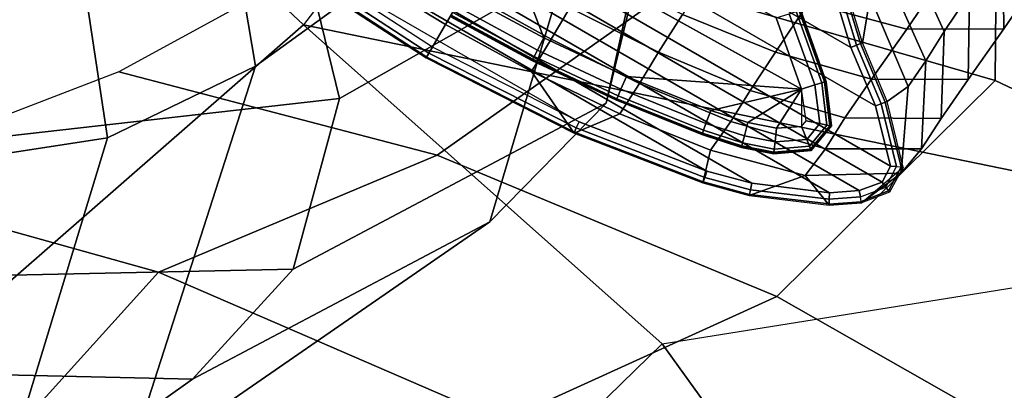
# Model space of a CAD drawing. Units: inches. Extents: x -219 to 218, y -206 to 164.
# Drawn here: x -178 to -177, y 57 to 58 of the extents above; entities that cross this region are included whole.
import ezdxf

# ---------------------------------------------------------------- set-up
doc = ezdxf.new("R2010")
doc.units = ezdxf.units.IN
doc.header["$MEASUREMENT"] = 0
for name, color, linetype in [('SEAT-BASE', 5, 'Continuous'), ('SEAT-CUSHION', 5, 'Continuous'), ('SEAT-GLIDE', 5, 'Continuous'), ('SEAT-SHELL', 5, 'Continuous')]:
    doc.layers.add(name, color=color, linetype=linetype)

# ---------------------------------------------------------------- blocks, each defined once
blk = doc.blocks.new('LCCL100_S_0T')
at = {"layer": 'SEAT-BASE'}
for points in [[(-10.938, -11.9513, 0.1378), (-10.9188, -11.9305, 0.1378), (-11.9305, -10.9188, 0.1378), (-11.9513, -10.9381, 0.1378)], [(-10.9171, -11.8335, 0.1378), (-11.8335, -10.9171, 0.1378), (-11.9305, -10.9188, 0.1378), (-10.9188, -11.9305, 0.1378)], [(-10.9307, -11.7349, 0.1378), (-11.7352, -10.9306, 0.1378), (-11.8335, -10.9171, 0.1378), (-10.9171, -11.8335, 0.1378)], [(-11.5982, -10.9355, 0.1378), (-11.7352, -10.9306, 0.1378), (-10.9307, -11.7349, 0.1378), (-10.9354, -11.5981, 0.1378)], [(-10.938, -11.9513, 0.1378), (-11.9513, -10.9381, 0.1378), (-11.9547, -10.9762, 0.1378), (-10.9762, -11.9547, 0.1378)], [(-10.9762, -11.9547, 0.1378), (-11.9547, -10.9762, 0.1378), (-11.946, -11.0224, 0.1378), (-11.0223, -11.946, 0.1378)], [(-11.0223, -11.946, 0.1378), (-11.946, -11.0224, 0.1378), (-11.9008, -11.135, 0.1378), (-11.1358, -11.9004, 0.1378)], [(-11.199, -11.8637, 0.1378), (-11.1358, -11.9004, 0.1378), (-11.9008, -11.135, 0.1378), (-11.8637, -11.1991, 0.1378)], [(-11.7369, -11.3727, 0.1378), (-11.3727, -11.7369, 0.1378), (-11.199, -11.8637, 0.1378), (-11.8637, -11.1991, 0.1378)], [(-11.5722, -11.5722, 0.1409), (-11.7452, -11.3794, 0.1409), (-11.7508, -11.384, 0.1493), (-11.5773, -11.5774, 0.1494)], [(-11.5646, -11.5647, 0.1378), (-11.7369, -11.3727, 0.1378), (-11.7452, -11.3794, 0.1409), (-11.5722, -11.5722, 0.1409)], [(-11.3727, -11.7369, 0.1378), (-11.3727, -11.7369, 0.1378), (-11.5646, -11.5647, 0.1378), (-11.7369, -11.3727, 0.1378)], [(-11.5773, -11.5774, 0.1494), (-11.7508, -11.384, 0.1493), (-11.752, -11.385, 0.1603), (-11.5784, -11.5784, 0.1605)], [(-11.5356, -11.5356, 0.5428), (-11.6417, -11.4245, 0.5439), (-11.752, -11.385, 0.1603), (-11.5784, -11.5784, 0.1605)], [(-11.4927, -11.4928, 0.9252), (-11.6008, -11.3815, 0.9274), (-11.6417, -11.4245, 0.5439), (-11.5356, -11.5356, 0.5428)], [(-11.3406, -11.5607, 1.2616), (-11.4523, -11.4523, 1.261), (-11.4927, -11.4928, 0.9252), (-11.3815, -11.6008, 0.9274)], [(-11.5356, -11.5356, 0.5428), (-11.4245, -11.6417, 0.5439), (-11.3815, -11.6008, 0.9274), (-11.4927, -11.4928, 0.9252)], [(-11.1724, -11.6168, 1.5877), (-11.2909, -11.5133, 1.5942), (-11.3406, -11.5607, 1.2616), (-11.2241, -11.664, 1.2583)], [(-10.9112, -11.7325, 0.1555), (-10.9158, -11.5994, 0.156), (-10.8789, -11.5144, 0.4851), (-10.8813, -11.666, 0.4989)], [(-11.5784, -11.5784, 0.1605), (-11.3849, -11.7521, 0.1603), (-11.4245, -11.6417, 0.5439), (-11.5356, -11.5356, 0.5428)], [(-11.3727, -11.7369, 0.1378), (-11.5646, -11.5647, 0.1378), (-11.5722, -11.5722, 0.1409), (-11.3794, -11.7452, 0.1409)], [(-11.2241, -11.664, 1.2583), (-11.3406, -11.5607, 1.2616), (-11.3815, -11.6008, 0.9274), (-11.2655, -11.7036, 0.9289)], [(-10.9767, -11.6504, 1.8947), (-11.1056, -11.5564, 1.9137), (-11.1724, -11.6168, 1.5877), (-11.0469, -11.7114, 1.5721)], [(-10.7558, -11.5503, 1.3979), (-10.7294, -11.7015, 1.4446), (-10.7831, -11.7484, 1.1514), (-10.8083, -11.5974, 1.1163)], [(-10.5628, -11.5553, 2.0227), (-10.591, -11.6829, 2.1068), (-10.6916, -11.769, 1.8073), (-10.6587, -11.6403, 1.7384)], [(-11.3839, -11.7509, 0.1493), (-11.5773, -11.5774, 0.1494), (-11.5784, -11.5784, 0.1605), (-11.3849, -11.7521, 0.1603)], [(-11.3794, -11.7452, 0.1409), (-11.5722, -11.5722, 0.1409), (-11.5773, -11.5774, 0.1494), (-11.3839, -11.7509, 0.1493)], [(-10.7394, -11.644, 2.1712), (-10.8808, -11.5652, 2.207), (-10.9767, -11.6504, 1.8947), (-10.8388, -11.7299, 1.8631)], [(-11.4245, -11.6417, 0.5439), (-11.3079, -11.7416, 0.5446), (-11.2655, -11.7036, 0.9289), (-11.3815, -11.6008, 0.9274)], [(-10.9354, -11.5981, 0.1378), (-10.9307, -11.7349, 0.1378), (-10.9215, -11.7337, 0.1401), (-10.926, -11.5987, 0.1402)], [(-10.926, -11.5987, 0.1402), (-10.9215, -11.7337, 0.1401), (-10.9144, -11.7329, 0.1465), (-10.9189, -11.5992, 0.1468)], [(-10.9189, -11.5992, 0.1468), (-10.9144, -11.7329, 0.1465), (-10.9112, -11.7325, 0.1555), (-10.9158, -11.5994, 0.156)], [(-10.8083, -11.5974, 1.1163), (-10.7831, -11.7484, 1.1514), (-10.8229, -11.7856, 0.864), (-10.8469, -11.634, 0.842)], [(-11.0469, -11.7114, 1.5721), (-11.1724, -11.6168, 1.5877), (-11.2241, -11.664, 1.2583), (-11.1009, -11.7589, 1.2478)], [(-11.3079, -11.7416, 0.5446), (-11.4245, -11.6417, 0.5439), (-11.3849, -11.7521, 0.1603)], [(-10.8597, -11.8172, 0.5098), (-10.8813, -11.666, 0.4989), (-10.8469, -11.634, 0.842), (-10.8229, -11.7856, 0.864)], [(-10.6587, -11.6403, 1.7384), (-10.6916, -11.769, 1.8073), (-10.7663, -11.831, 1.4988), (-10.7294, -11.7015, 1.4446)], [(-10.8388, -11.7299, 1.8631), (-10.9767, -11.6504, 1.8947), (-11.0469, -11.7114, 1.5721), (-10.9123, -11.7915, 1.5455)], [(-10.591, -11.6829, 2.1068), (-10.7394, -11.644, 2.1712), (-10.8388, -11.7299, 1.8631), (-10.6916, -11.769, 1.8073)], [(-11.1009, -11.7589, 1.2478), (-11.2241, -11.664, 1.2583), (-11.2655, -11.7036, 0.9289), (-11.1427, -11.7982, 0.9256)], [(-10.8977, -11.8312, 0.1555), (-10.9112, -11.7325, 0.1555), (-10.8813, -11.666, 0.4989), (-10.8597, -11.8172, 0.5098)], [(-11.3079, -11.7416, 0.5446), (-11.1849, -11.8335, 0.5428), (-11.1427, -11.7982, 0.9256), (-11.2655, -11.7036, 0.9289)], [(-10.7294, -11.7015, 1.4446), (-10.7663, -11.831, 1.4988), (-10.823, -11.8788, 1.1912), (-10.7831, -11.7484, 1.1514)], [(-10.9123, -11.7915, 1.5455), (-11.0469, -11.7114, 1.5721), (-11.1009, -11.7589, 1.2478), (-10.9684, -11.8392, 1.2279)], [(-10.9307, -11.7349, 0.1378), (-10.9171, -11.8335, 0.1378), (-10.9079, -11.8324, 0.1401), (-10.9215, -11.7337, 0.1401)], [(-10.9215, -11.7337, 0.1401), (-10.9079, -11.8324, 0.1401), (-10.9009, -11.8316, 0.1465), (-10.9144, -11.7329, 0.1465)], [(-10.9144, -11.7329, 0.1465), (-10.9009, -11.8316, 0.1465), (-10.8977, -11.8312, 0.1555), (-10.9112, -11.7325, 0.1555)], [(-10.6916, -11.769, 1.8073), (-10.8388, -11.7299, 1.8631), (-10.9123, -11.7915, 1.5455), (-10.7663, -11.831, 1.4988)], [(-11.3849, -11.7521, 0.1603), (-11.2098, -11.88, 0.16), (-11.1849, -11.8335, 0.5428), (-11.3079, -11.7416, 0.5446)], [(-11.2049, -11.8726, 0.1408), (-11.3794, -11.7452, 0.1409), (-11.3839, -11.7509, 0.1493), (-11.2089, -11.8786, 0.1491)], [(-11.199, -11.8637, 0.1378), (-11.3727, -11.7369, 0.1378), (-11.3794, -11.7452, 0.1409), (-11.2049, -11.8726, 0.1408)], [(-10.7831, -11.7484, 1.1514), (-10.823, -11.8788, 1.1912), (-10.8647, -11.917, 0.89), (-10.8229, -11.7856, 0.864)], [(-11.2089, -11.8786, 0.1491), (-11.3839, -11.7509, 0.1493), (-11.3849, -11.7521, 0.1603), (-11.2098, -11.88, 0.16)], [(-10.9684, -11.8392, 1.2279), (-11.1009, -11.7589, 1.2478), (-11.1427, -11.7982, 0.9256), (-11.0105, -11.8781, 0.915)], [(-10.7663, -11.831, 1.4988), (-10.9123, -11.7915, 1.5455), (-10.9684, -11.8392, 1.2279), (-10.823, -11.8788, 1.1912)], [(-10.9058, -11.9456, 0.5243), (-10.8597, -11.8172, 0.5098), (-10.8229, -11.7856, 0.864), (-10.8647, -11.917, 0.89)], [(-11.1849, -11.8335, 0.5428), (-11.0522, -11.91, 0.5373), (-11.0105, -11.8781, 0.915), (-11.1427, -11.7982, 0.9256)], [(-10.9003, -11.9372, 0.1563), (-10.8977, -11.8312, 0.1555), (-10.8597, -11.8172, 0.5098), (-10.9058, -11.9456, 0.5243)], [(-11.2098, -11.88, 0.16), (-11.1447, -11.9178, 0.1598), (-11.0522, -11.91, 0.5373), (-11.1849, -11.8335, 0.5428)], [(-10.823, -11.8788, 1.1912), (-10.9684, -11.8392, 1.2279), (-11.0105, -11.8781, 0.915), (-10.8647, -11.917, 0.89)], [(-10.9171, -11.8335, 0.1378), (-10.9188, -11.9305, 0.1378), (-10.9098, -11.9337, 0.1402), (-10.9079, -11.8324, 0.1401)], [(-10.9079, -11.8324, 0.1401), (-10.9098, -11.9337, 0.1402), (-10.9031, -11.9362, 0.147), (-10.9009, -11.8316, 0.1465)], [(-10.9009, -11.8316, 0.1465), (-10.9031, -11.9362, 0.147), (-10.9003, -11.9372, 0.1563), (-10.8977, -11.8312, 0.1555)], [(-11.1406, -11.9097, 0.1408), (-11.2049, -11.8726, 0.1408), (-11.2089, -11.8786, 0.1491), (-11.1439, -11.9162, 0.149)], [(-11.1358, -11.9004, 0.1378), (-11.199, -11.8637, 0.1378), (-11.2049, -11.8726, 0.1408), (-11.1406, -11.9097, 0.1408)], [(-11.1439, -11.9162, 0.149), (-11.2089, -11.8786, 0.1491), (-11.2098, -11.88, 0.16), (-11.1447, -11.9178, 0.1598)], [(-11.0522, -11.91, 0.5373), (-10.9058, -11.9456, 0.5243), (-10.8647, -11.917, 0.89), (-11.0105, -11.8781, 0.915)], [(-11.0223, -11.946, 0.1378), (-11.1358, -11.9004, 0.1378), (-11.1406, -11.9097, 0.1408), (-11.0251, -11.956, 0.1407)], [(-11.0522, -11.91, 0.5373), (-11.1447, -11.9178, 0.1598), (-11.0275, -11.9649, 0.1593)], [(-11.027, -11.963, 0.1487), (-11.1439, -11.9162, 0.149), (-11.1447, -11.9178, 0.1598), (-11.0275, -11.9649, 0.1593)], [(-11.0251, -11.956, 0.1407), (-11.1406, -11.9097, 0.1408), (-11.1439, -11.9162, 0.149), (-11.027, -11.963, 0.1487)], [(-11.0275, -11.9649, 0.1593), (-10.9778, -11.9743, 0.159), (-10.9058, -11.9456, 0.5243), (-11.0522, -11.91, 0.5373)], [(-10.9188, -11.9305, 0.1378), (-10.938, -11.9513, 0.1378), (-10.9345, -11.9607, 0.1405), (-10.9098, -11.9337, 0.1402)], [(-10.9031, -11.9362, 0.147), (-10.9319, -11.9674, 0.148), (-10.9345, -11.9607, 0.1405), (-10.9098, -11.9337, 0.1402)], [(-10.9762, -11.9547, 0.1378), (-11.0223, -11.946, 0.1378), (-11.0251, -11.956, 0.1407), (-10.977, -11.965, 0.1407)], [(-10.9058, -11.9456, 0.5243), (-10.9778, -11.9743, 0.159), (-10.9003, -11.9372, 0.1563)], [(-10.9003, -11.9372, 0.1563), (-10.9311, -11.9697, 0.1582), (-10.9319, -11.9674, 0.148), (-10.9031, -11.9362, 0.147)], [(-10.9778, -11.9743, 0.159), (-11.0275, -11.9649, 0.1593), (-11.027, -11.963, 0.1487), (-10.9776, -11.9722, 0.1485)], [(-10.977, -11.965, 0.1407), (-11.0251, -11.956, 0.1407), (-11.027, -11.963, 0.1487), (-10.9776, -11.9722, 0.1485)], [(-10.9319, -11.9674, 0.148), (-10.9776, -11.9722, 0.1485), (-10.977, -11.965, 0.1407), (-10.9345, -11.9607, 0.1405)], [(-10.938, -11.9513, 0.1378), (-10.9762, -11.9547, 0.1378), (-10.977, -11.965, 0.1407), (-10.9345, -11.9607, 0.1405)], [(-10.9311, -11.9697, 0.1582), (-10.9778, -11.9743, 0.159), (-10.9776, -11.9722, 0.1485), (-10.9319, -11.9674, 0.148)]]:
    blk.add_3dface(points, dxfattribs=at)
at = {"layer": 'SEAT-CUSHION'}
for points in [[(-11.8405, -11.5217, 26.9291), (-11.1939, -11.275, 25.0228), (-11.1983, -10.5652, 25.0228), (-11.7751, -10.8323, 26.9291)], [(-12.6299, -11.5113, 28.689), (-12.0932, -11.5699, 27.5661), (-12.0151, -10.8713, 27.5508), (-12.52, -10.7728, 28.6218)], [(-12.0932, -11.5699, 27.5661), (-11.8405, -11.5217, 26.9291), (-11.7751, -10.8323, 26.9291), (-12.0151, -10.8713, 27.5508)], [(-11.726, -11.6046, 23.6095), (-11.7134, -11.0275, 22.8252), (-11.2478, -10.8676, 22.676), (-11.1925, -11.4659, 23.469)], [(-11.3243, -11.72, 24.2314), (-11.1925, -11.4659, 23.469), (-10.9112, -10.8658, 23.5492), (-11.0033, -11.1334, 24.272)], [(-12.2406, -11.5271, 23.8278), (-12.1609, -11.0506, 23.0798), (-11.7134, -11.0275, 22.8252), (-11.726, -11.6046, 23.6095)], [(-11.5482, -11.8525, 25.0228), (-11.3243, -11.72, 24.2314), (-11.0033, -11.1334, 24.272), (-11.1939, -11.275, 25.0228)], [(-12.2047, -12.0866, 26.9291), (-11.5482, -11.8525, 25.0228), (-11.1939, -11.275, 25.0228), (-11.8405, -11.5217, 26.9291)], [(-12.5734, -12.3653, 35.2258), (-12.4238, -12.4849, 34.0108), (-12.8827, -11.5721, 33.8393), (-13.0341, -11.422, 35.1226)], [(-11.8653, -11.8442, 24.3075), (-11.726, -11.6046, 23.6095), (-11.1925, -11.4659, 23.469), (-11.3243, -11.72, 24.2314)], [(-13.0014, -12.1442, 28.687), (-12.4558, -12.1503, 27.5679), (-12.0932, -11.5699, 27.5661), (-12.6299, -11.5113, 28.689)], [(-12.4558, -12.1503, 27.5679), (-12.2047, -12.0866, 26.9291), (-11.8405, -11.5217, 26.9291), (-12.0932, -11.5699, 27.5661)], [(-12.391, -11.715, 24.4411), (-12.2406, -11.5271, 23.8278), (-11.726, -11.6046, 23.6095), (-11.8653, -11.8442, 24.3075)], [(-12.4238, -12.4849, 34.0108), (-12.4375, -12.7353, 32.871), (-12.9267, -11.8865, 32.5974), (-12.8827, -11.5721, 33.8393)], [(-12.5647, -11.8229, 25.0213), (-12.391, -11.715, 24.4411), (-11.8653, -11.8442, 24.3075), (-12.0629, -11.97, 25.0213)], [(-12.0629, -11.97, 25.0213), (-11.8653, -11.8442, 24.3075), (-11.3243, -11.72, 24.2314), (-11.5482, -11.8525, 25.0228)], [(-13.1788, -12.1003, 26.9251), (-12.5647, -11.8229, 25.0213), (-12.0629, -11.97, 25.0213), (-12.6906, -12.2038, 26.9251)], [(-12.6906, -12.2038, 26.9251), (-12.0629, -11.97, 25.0213), (-11.5482, -11.8525, 25.0228), (-12.2047, -12.0866, 26.9291)]]:
    blk.add_3dface(points, dxfattribs=at)
at = {"layer": 'SEAT-GLIDE'}
for points in [[(-11.8027, -11.0227, 0), (-11.6941, -11.0298, 0), (-11.032, -11.6597, 0), (-11.0224, -11.7778, 0)], [(-11.4963, -11.4971, 0), (-11.4125, -11.4003, 0), (-11.3921, -11.5955, 0)], [(-11.3921, -11.5955, 0), (-11.4125, -11.4003, 0), (-11.0224, -11.7778, 0), (-11.2826, -11.6879, 0)], [(-11.4963, -11.4971, 0), (-11.3921, -11.5955, 0), (-11.4066, -11.6117, 0.0091), (-11.5116, -11.5124, 0.0091)], [(-11.5116, -11.5124, 0.0091), (-11.4066, -11.6117, 0.0091), (-11.4142, -11.6202, 0.0302), (-11.5197, -11.5205, 0.0302)], [(-11.5253, -11.5253, 0.0781), (-11.5253, -11.5253, 0.1378), (-11.4195, -11.6252, 0.1378), (-11.4195, -11.6252, 0.0781)], [(-11.5231, -11.5239, 0.0539), (-11.4173, -11.6237, 0.0539), (-11.4183, -11.6249, 0.078), (-11.5241, -11.5249, 0.078)], [(-11.5197, -11.5205, 0.0302), (-11.4142, -11.6202, 0.0302), (-11.4173, -11.6237, 0.0539), (-11.5231, -11.5239, 0.0539)], [(-11.3921, -11.5955, 0), (-11.2826, -11.6879, 0), (-11.296, -11.7048, 0.0091), (-11.4066, -11.6117, 0.0091)], [(-11.4195, -11.6252, 0.1378), (-11.4195, -11.6252, 0.0781), (-11.3082, -11.719, 0.0781), (-11.3082, -11.719, 0.1378)], [(-11.4173, -11.6237, 0.0539), (-11.3061, -11.7175, 0.0539), (-11.3071, -11.7187, 0.078), (-11.4183, -11.6249, 0.078)], [(-11.4142, -11.6202, 0.0302), (-11.3032, -11.7138, 0.0302), (-11.3061, -11.7175, 0.0539), (-11.4173, -11.6237, 0.0539)], [(-11.4066, -11.6117, 0.0091), (-11.296, -11.7048, 0.0091), (-11.3032, -11.7138, 0.0302), (-11.4142, -11.6202, 0.0302)], [(-11.0224, -11.7778, 0), (-11.032, -11.6597, 0), (-11.0104, -11.6589, 0.0091), (-11.0007, -11.777, 0.0091)], [(-11.0007, -11.777, 0.0091), (-11.0104, -11.6589, 0.0091), (-10.9989, -11.6585, 0.0302), (-10.9893, -11.7766, 0.0302)], [(-10.9893, -11.7766, 0.0302), (-10.9989, -11.6585, 0.0302), (-10.9942, -11.6583, 0.0539), (-10.9845, -11.7764, 0.0539)], [(-10.9845, -11.7764, 0.0539), (-10.9942, -11.6583, 0.0539), (-10.9927, -11.6583, 0.078), (-10.983, -11.7764, 0.078)], [(-10.982, -11.7768, 0.1378), (-10.982, -11.7768, 0.0781), (-10.9916, -11.6587, 0.0781), (-10.9916, -11.6587, 0.1378)], [(-11.2826, -11.6879, 0), (-11.1685, -11.7734, 0), (-11.1811, -11.7911, 0.0091), (-11.296, -11.7048, 0.0091)], [(-11.2826, -11.6879, 0), (-11.0224, -11.7778, 0), (-11.1685, -11.7734, 0)], [(-11.3082, -11.719, 0.1378), (-11.3082, -11.719, 0.0781), (-11.1919, -11.8064, 0.0781), (-11.1919, -11.8064, 0.1378)], [(-11.3061, -11.7175, 0.0539), (-11.1904, -11.8043, 0.0539), (-11.1913, -11.8056, 0.078), (-11.3071, -11.7187, 0.078)], [(-11.3032, -11.7138, 0.0302), (-11.1877, -11.8005, 0.0302), (-11.1904, -11.8043, 0.0539), (-11.3061, -11.7175, 0.0539)], [(-11.296, -11.7048, 0.0091), (-11.1811, -11.7911, 0.0091), (-11.1877, -11.8005, 0.0302), (-11.3032, -11.7138, 0.0302)], [(-11.1685, -11.7734, 0), (-11.1172, -11.8066, 0), (-11.128, -11.8254, 0.0091), (-11.1811, -11.7911, 0.0091)], [(-11.1685, -11.7734, 0), (-11.0224, -11.7778, 0), (-11.1172, -11.8066, 0)], [(-11.1172, -11.8066, 0), (-11.0224, -11.7778, 0), (-11.0761, -11.8268, 0)], [(-11.0761, -11.8268, 0), (-11.0224, -11.7778, 0), (-11.0375, -11.8348, 0)], [(-11.0224, -11.7778, 0), (-11.0375, -11.8348, 0), (-11.0283, -11.8279, 0)], [(-11.0283, -11.8279, 0), (-11.0224, -11.7778, 0), (-11.0007, -11.777, 0.0091), (-11.0089, -11.8376, 0.0091)], [(-11.0089, -11.8376, 0.0091), (-11.0007, -11.777, 0.0091), (-10.9893, -11.7766, 0.0302), (-10.9987, -11.8427, 0.0302)], [(-10.9987, -11.8427, 0.0302), (-10.9893, -11.7766, 0.0302), (-10.9845, -11.7764, 0.0539), (-10.9944, -11.8448, 0.0539)], [(-10.9944, -11.8448, 0.0539), (-10.9845, -11.7764, 0.0539), (-10.983, -11.7764, 0.078), (-10.9931, -11.8454, 0.078)], [(-10.9921, -11.8458, 0.0781), (-10.9921, -11.8458, 0.1378), (-10.982, -11.7768, 0.1378), (-10.982, -11.7768, 0.0781)], [(-11.1811, -11.7911, 0.0091), (-11.128, -11.8254, 0.0091), (-11.1337, -11.8353, 0.0302), (-11.1877, -11.8005, 0.0302)], [(-11.1919, -11.8064, 0.0781), (-11.1919, -11.8064, 0.1378), (-11.1368, -11.8419, 0.1378), (-11.1368, -11.8419, 0.0781)], [(-11.1904, -11.8043, 0.0539), (-11.136, -11.8394, 0.0539), (-11.1368, -11.8407, 0.078), (-11.1913, -11.8056, 0.078)], [(-11.1877, -11.8005, 0.0302), (-11.1337, -11.8353, 0.0302), (-11.136, -11.8394, 0.0539), (-11.1904, -11.8043, 0.0539)], [(-11.1172, -11.8066, 0), (-11.0761, -11.8268, 0), (-11.0839, -11.847, 0.0091), (-11.128, -11.8254, 0.0091)], [(-11.128, -11.8254, 0.0091), (-11.0839, -11.847, 0.0091), (-11.0881, -11.8576, 0.0302), (-11.1337, -11.8353, 0.0302)], [(-11.0761, -11.8268, 0), (-11.0375, -11.8348, 0), (-11.0349, -11.8563, 0.0091), (-11.0839, -11.847, 0.0091)], [(-11.136, -11.8394, 0.0539), (-11.0898, -11.862, 0.0539), (-11.0903, -11.8635, 0.078), (-11.1368, -11.8407, 0.078)], [(-11.1368, -11.8419, 0.1378), (-11.1368, -11.8419, 0.0781), (-11.0904, -11.8646, 0.0781), (-11.0904, -11.8646, 0.1378)], [(-11.1337, -11.8353, 0.0302), (-11.0881, -11.8576, 0.0302), (-11.0898, -11.862, 0.0539), (-11.136, -11.8394, 0.0539)], [(-11.0375, -11.8348, 0), (-11.0283, -11.8279, 0), (-11.0089, -11.8376, 0.0091), (-11.0349, -11.8563, 0.0091)], [(-11.0349, -11.8563, 0.0091), (-11.0089, -11.8376, 0.0091), (-10.9987, -11.8427, 0.0302), (-11.0336, -11.8676, 0.0302)], [(-11.0336, -11.8676, 0.0302), (-10.9987, -11.8427, 0.0302), (-10.9944, -11.8448, 0.0539), (-11.033, -11.8724, 0.0539)], [(-11.0881, -11.8576, 0.0302), (-11.0336, -11.8676, 0.0302), (-11.033, -11.8724, 0.0539), (-11.0898, -11.862, 0.0539)], [(-11.0839, -11.847, 0.0091), (-11.0349, -11.8563, 0.0091), (-11.0336, -11.8676, 0.0302), (-11.0881, -11.8576, 0.0302)], [(-11.033, -11.8724, 0.0539), (-10.9944, -11.8448, 0.0539), (-10.9931, -11.8454, 0.078), (-11.0328, -11.8738, 0.078)], [(-11.0328, -11.8749, 0.1378), (-11.0328, -11.8749, 0.0781), (-10.9921, -11.8458, 0.0781), (-10.9921, -11.8458, 0.1378)], [(-11.0904, -11.8646, 0.0781), (-11.0904, -11.8646, 0.1378), (-11.0328, -11.8749, 0.1378), (-11.0328, -11.8749, 0.0781)], [(-11.0898, -11.862, 0.0539), (-11.033, -11.8724, 0.0539), (-11.0328, -11.8738, 0.078), (-11.0903, -11.8635, 0.078)]]:
    blk.add_3dface(points, dxfattribs=at)
at = {"layer": 'SEAT-SHELL'}
for points in [[(-11.4563, -10.1527, 20.7715), (-10.9651, -10.8761, 21.0565), (-11.7509, -11.4787, 22.4007), (-12.2647, -10.6541, 22.2143)], [(-12.2647, -10.6541, 22.2143), (-11.7509, -11.4787, 22.4007), (-12.5563, -11.8734, 23.8065), (-13.0977, -11.0007, 23.6869)], [(-9.7827, -10.678, 21.4264), (-10.4233, -10.7379, 21.9969), (-10.2619, -11.4893, 22.4441), (-9.6773, -12.1057, 22.3063)], [(-10.2774, -12.2169, 21.51), (-10.2774, -12.2169, 21.51), (-10.9651, -10.8761, 21.0565), (-11.7509, -11.4787, 22.4007)], [(-10.2774, -12.2169, 21.51), (-10.2774, -12.2169, 21.51), (-10.2152, -11.0943, 20.6591), (-10.9651, -10.8761, 21.0565)], [(-10.5685, -11.2762, 22.5433), (-10.9445, -11.1299, 22.6443), (-11.174, -11.5724, 23.2594), (-10.7258, -11.8435, 23.1292)], [(-10.2619, -11.4893, 22.4441), (-10.5685, -11.2762, 22.5433), (-10.7258, -11.8435, 23.1292), (-10.3751, -12.1406, 23.0266)], [(-11.174, -11.5724, 23.2594), (-11.612, -11.3686, 23.3152), (-12.0494, -11.4749, 23.9791), (-11.6009, -11.73, 23.9423)], [(-12.5563, -11.8734, 23.8065), (-11.7509, -11.4787, 22.4007), (-11.337, -12.1071, 22.5103), (-12.1195, -12.5459, 23.8987)], [(-11.6009, -11.73, 23.9423), (-12.0494, -11.4749, 23.9791), (-12.5263, -11.5249, 24.6176), (-12.0707, -11.7938, 24.6142)], [(-11.337, -12.1071, 22.5103), (-10.2774, -12.2169, 21.51), (-10.2774, -12.2169, 21.51), (-11.7509, -11.4787, 22.4007)], [(-12.0707, -11.7938, 24.6142), (-12.5263, -11.5249, 24.6176), (-12.7953, -11.718, 25.3485), (-12.358, -11.9799, 25.3663)], [(-10.7258, -11.8435, 23.1292), (-11.174, -11.5724, 23.2594), (-11.6009, -11.73, 23.9423), (-11.1439, -12.082, 23.8321)], [(-11.1439, -12.082, 23.8321), (-11.6009, -11.73, 23.9423), (-12.0707, -11.7938, 24.6142), (-11.6098, -12.1594, 24.5533)], [(-11.6098, -12.1594, 24.5533), (-12.0707, -11.7938, 24.6142), (-12.358, -11.9799, 25.3663), (-11.9379, -12.323, 25.3346)], [(-10.3751, -12.1406, 23.0266), (-10.7258, -11.8435, 23.1292), (-11.1439, -12.082, 23.8321), (-10.7837, -12.4376, 23.7511)], [(-10.7837, -12.4376, 23.7511), (-11.1439, -12.082, 23.8321), (-11.6098, -12.1594, 24.5533), (-11.2434, -12.535, 24.5081)], [(-11.337, -12.1071, 22.5103), (-11.0085, -12.9714, 22.7505), (-11.7122, -13.3779, 24.0941), (-12.1195, -12.5459, 23.8987)], [(-10.2774, -12.2169, 21.51), (-10.2774, -12.2169, 21.51), (-11.0085, -12.9714, 22.7505), (-11.337, -12.1071, 22.5103)]]:
    blk.add_3dface(points, dxfattribs=at)

msp = doc.modelspace()

# ---------------------------------------------------------------- block references
at = {"rotation": 15}
msp.add_blockref('LCCL100_S_0T', (-169.3728, 72.1058), dxfattribs=at)

doc.saveas('drawing.dxf')
